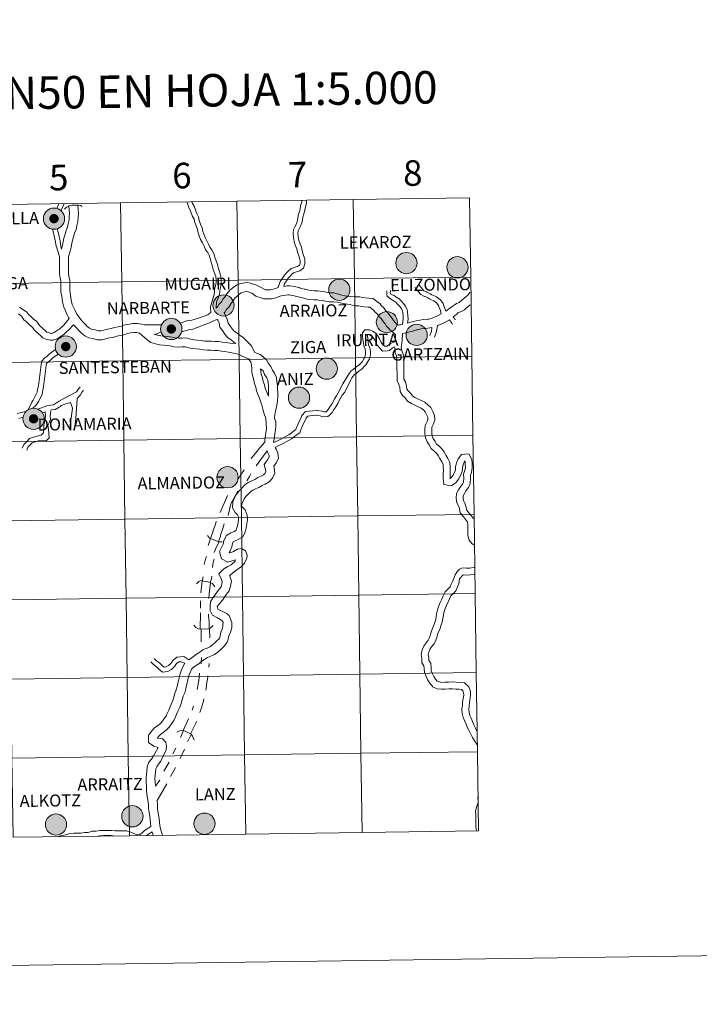
# Model space of a CAD drawing. Extents: x 592481 to 596977, y 768200 to 771231.
# Drawn here: x 593508 to 593748, y 768200 to 768547 of the extents above; entities that cross this region are included whole.
import ezdxf
from ezdxf.enums import TextEntityAlignment as Align

# ---------------------------------------------------------------- set-up
doc = ezdxf.new("R2010")
doc.units = 0
doc.header["$MEASUREMENT"] = 0
doc.layers.add('Nivel 63', color=7, linetype='Continuous')
doc.styles.add('Style-font002', font='font002.shx')
doc.styles.add('Style-font010', font='font010.shx')

msp = doc.modelspace()

# ---------------------------------------------------------------- hatches: boundary and pattern name
at = {"layer": 'Nivel 63', "linetype": 'Continuous', "lineweight": 0}
h = msp.add_hatch(color=19, dxfattribs=at)
edge = h.paths.add_edge_path()
edge.add_arc((593520.245, 768476.519), 3.731, 179.36881, 539.36881)
h = msp.add_hatch(color=19, dxfattribs=at)
edge = h.paths.add_edge_path()
edge.add_arc((593520.245, 768476.519), 3.731, 179.36881, 539.36881)
h = msp.add_hatch(color=7, dxfattribs=at)
edge = h.paths.add_edge_path()
edge.add_arc((593520.245, 768476.519), 1.661, 167.28281, 527.28281)
h = msp.add_hatch(color=7, dxfattribs=at)
edge = h.paths.add_edge_path()
edge.add_arc((593520.245, 768476.519), 1.661, 167.28281, 527.28281)
h = msp.add_hatch(color=19, dxfattribs=at)
edge = h.paths.add_edge_path()
edge.add_arc((593644.39, 768460.85), 3.742, 179.36881, 539.36881)
h = msp.add_hatch(color=19, dxfattribs=at)
edge = h.paths.add_edge_path()
edge.add_arc((593662.362, 768459.383), 3.742, 179.36881, 539.36881)
h = msp.add_hatch(color=19, dxfattribs=at)
edge = h.paths.add_edge_path()
edge.add_arc((593620.751, 768451.462), 3.742, 179.36881, 539.36881)
h = msp.add_hatch(color=19, dxfattribs=at)
edge = h.paths.add_edge_path()
edge.add_arc((593579.961, 768445.948), 3.742, 179.36881, 539.36881)
h = msp.add_hatch(color=19, dxfattribs=at)
edge = h.paths.add_edge_path()
edge.add_arc((593561.563, 768437.668), 3.742, 179.36881, 539.36881)
h = msp.add_hatch(color=19, dxfattribs=at)
edge = h.paths.add_edge_path()
edge.add_arc((593561.563, 768437.668), 3.742, 179.36881, 539.36881)
h = msp.add_hatch(color=19, dxfattribs=at)
edge = h.paths.add_edge_path()
edge.add_arc((593637.49, 768440.056), 3.742, 179.36881, 539.36881)
h = msp.add_hatch(color=7, dxfattribs=at)
edge = h.paths.add_edge_path()
edge.add_arc((593561.563, 768437.668), 1.666, 167.28281, 527.28281)
h = msp.add_hatch(color=7, dxfattribs=at)
edge = h.paths.add_edge_path()
edge.add_arc((593561.563, 768437.668), 1.666, 167.28281, 527.28281)
h = msp.add_hatch(color=19, dxfattribs=at)
edge = h.paths.add_edge_path()
edge.add_arc((593647.981, 768435.579), 3.742, 179.36881, 539.36881)
h = msp.add_hatch(color=19, dxfattribs=at)
edge = h.paths.add_edge_path()
edge.add_arc((593524.397, 768431.468), 3.742, 179.36881, 539.36881)
h = msp.add_hatch(color=19, dxfattribs=at)
edge = h.paths.add_edge_path()
edge.add_arc((593524.397, 768431.468), 3.742, 179.36881, 539.36881)
h = msp.add_hatch(color=7, dxfattribs=at)
edge = h.paths.add_edge_path()
edge.add_arc((593524.397, 768431.468), 1.666, 167.28281, 527.28281)
h = msp.add_hatch(color=7, dxfattribs=at)
edge = h.paths.add_edge_path()
edge.add_arc((593524.397, 768431.468), 1.666, 167.28281, 527.28281)
h = msp.add_hatch(color=19, dxfattribs=at)
edge = h.paths.add_edge_path()
edge.add_arc((593616.34, 768423.689), 3.742, 179.36881, 539.36881)
h = msp.add_hatch(color=19, dxfattribs=at)
edge = h.paths.add_edge_path()
edge.add_arc((593606.561, 768413.463), 3.742, 179.36881, 539.36881)
h = msp.add_hatch(color=19, dxfattribs=at)
edge = h.paths.add_edge_path()
edge.add_arc((593513.065, 768406.014), 3.742, 179.36881, 539.36881)
h = msp.add_hatch(color=19, dxfattribs=at)
edge = h.paths.add_edge_path()
edge.add_arc((593513.065, 768406.014), 3.742, 179.36881, 539.36881)
h = msp.add_hatch(color=7, dxfattribs=at)
edge = h.paths.add_edge_path()
edge.add_arc((593513.065, 768406.014), 1.666, 167.28281, 527.28281)
h = msp.add_hatch(color=7, dxfattribs=at)
edge = h.paths.add_edge_path()
edge.add_arc((593513.065, 768406.014), 1.666, 167.28281, 527.28281)
h = msp.add_hatch(color=19, dxfattribs=at)
edge = h.paths.add_edge_path()
edge.add_arc((593581.392, 768385.437), 3.742, 179.36881, 539.36881)
h = msp.add_hatch(color=19, dxfattribs=at)
edge = h.paths.add_edge_path()
edge.add_arc((593547.863, 768266.05), 3.742, 179.36881, 539.36881)
h = msp.add_hatch(color=19, dxfattribs=at)
edge = h.paths.add_edge_path()
edge.add_arc((593520.944, 768263.144), 3.742, 179.36881, 539.36881)
h = msp.add_hatch(color=19, dxfattribs=at)
edge = h.paths.add_edge_path()
edge.add_arc((593573.263, 768263.42), 3.742, 179.36881, 539.36881)

# ---------------------------------------------------------------- linework, layer by layer
at = {"layer": 'Nivel 63', "color": 7, "linetype": 'Continuous', "lineweight": 0}
for p, q in [((593510.343, 768408.565), (593507.294, 768407.884)), ((593509.375, 768406.552), (593507.9, 768406.186)), ((593595.296, 768394.706), (593591.475, 768389.456)), ((593581.419, 768379.02), (593578.769, 768373.064)), ((593571.86, 768341.87), (593571.878, 768339.279)), ((593571.837, 768337.655), (593571.68, 768331.991)), ((593569.35, 768304.773), (593568.88, 768303.422)), ((593567.603, 768300.351), (593565.727, 768296.295)), ((593570.552, 768299.566), (593568.377, 768295.07)), ((593563.116, 768290.005), (593562.151, 768288.073)), ((593566.191, 768289.713), (593564.632, 768286.337)), ((593560.78, 768285.126), (593558.916, 768281.936)), ((593563.078, 768283.267), (593561.337, 768280.016))]:
    msp.add_line(p, q, dxfattribs=at)
at = {"layer": 'Nivel 63', "color": 7, "linetype": 'Continuous', "lineweight": 0, "flags": 128}
for points in [[(593607.488, 768482.993), (593607.496, 768482.232), (593607.496, 768482.268), (593607.128, 768481.113), (593606.935, 768479.861), (593606.661, 768478.703), (593606.263, 768477.454), (593605.979, 768475.828), (593605.631, 768474.732), (593605.065, 768473.66), (593604.591, 768472.683), (593604.489, 768471.23), (593604.615, 768469.915), (593604.851, 768468.498), (593605.251, 768467.347), (593605.253, 768467.214), (593605.803, 768465.937), (593606.015, 768464.763), (593606.454, 768463.394), (593606.881, 768462.069), (593606.945, 768461.887), (593606.958, 768460.855), (593606.704, 768460.126), (593606.024, 768459.639), (593605.164, 768459.369), (593603.767, 768459.001), (593602.693, 768458.02), (593602.259, 768457.573), (593601.408, 768456.594), (593600.685, 768455.53), (593599.917, 768454.403), (593599.211, 768452.243)], [(593609.182, 768483.016), (593609.19, 768482.254), (593609.194, 768482.014), (593608.784, 768480.724), (593608.6, 768479.535), (593608.296, 768478.25), (593607.915, 768477.05), (593607.629, 768475.422), (593607.198, 768474.073), (593606.576, 768472.895), (593606.259, 768472.239), (593606.189, 768471.253), (593606.297, 768470.135), (593606.499, 768468.919), (593606.943, 768467.644), (593606.944, 768467.575), (593607.438, 768466.429), (593607.664, 768465.174), (593608.069, 768463.913), (593608.489, 768462.609), (593608.635, 768462.183), (593608.656, 768460.578), (593608.127, 768459.062), (593606.794, 768458.104), (593605.633, 768457.74), (593604.604, 768457.467), (593603.872, 768456.802), (593603.507, 768456.427), (593602.755, 768455.558), (593602.086, 768454.575), (593601.457, 768453.652), (593601.185, 768452.643)], [(593521.192, 768480.115), (593521.872, 768481.524), (593521.766, 768481.801)], [(593522.709, 768479.305), (593523.695, 768481.504), (593523.572, 768481.826)], [(593525.431, 768481.036), (593525.599, 768479.482), (593525.733, 768478.297), (593525.635, 768477.187), (593525.536, 768476.052), (593525.193, 768474.731), (593524.973, 768473.552), (593524.512, 768472.349), (593524.128, 768471.014), (593523.745, 768469.672), (593523.496, 768468.332), (593523.272, 768467.137), (593522.864, 768465.713)], [(593523.91, 768479.811), (593524.649, 768480.602), (593525.509, 768481.078), (593526.513, 768481.226), (593527.684, 768481.278), (593528.842, 768481.255), (593529.759, 768481.115), (593530.105, 768480.829)], [(593528.614, 768481.26), (593528.744, 768479.679), (593528.895, 768478.336), (593528.773, 768476.914), (593528.65, 768475.517), (593528.271, 768474.047), (593528.015, 768472.69), (593527.5, 768471.35), (593527.155, 768470.148), (593526.813, 768468.949), (593526.59, 768467.754), (593526.341, 768466.413), (593525.953, 768465.065), (593525.391, 768463.178), (593525.302, 768462.148), (593525.316, 768460.963), (593525.332, 768459.699), (593525.349, 768458.436), (593525.364, 768457.247), (593525.489, 768456.139), (593525.774, 768454.8), (593525.792, 768453.38), (593525.807, 768452.115), (593525.821, 768451.006), (593526.075, 768449.823), (593526.219, 768448.56), (593526.471, 768447.372), (593526.702, 768446.282), (593527.15, 768445.308), (593527.67, 768444.176), (593528.161, 768443.108), (593528.296, 768442.871)], [(593575.548, 768443.507), (593575.371, 768445.465), (593576.484, 768449.114), (593576.747, 768450.363), (593576.84, 768451.436), (593577.145, 768452.889), (593577.406, 768453.999), (593577.394, 768455.046), (593577.238, 768456.289), (593576.956, 768457.13), (593576.32, 768458.578), (593575.997, 768459.966), (593575.561, 768461.231), (593575.228, 768462.494), (593574.936, 768463.598), (593574.41, 768464.619), (593573.623, 768465.542), (593573.123, 768466.828), (593572.527, 768467.977), (593571.894, 768469.206), (593571.402, 768470.471), (593571.075, 768471.562), (593570.765, 768472.737), (593570.315, 768474.034), (593569.873, 768475.169), (593569.581, 768476.295), (593568.957, 768477.459), (593568.746, 768477.948), (593568.281, 768479.175), (593567.755, 768480.448), (593567.392, 768481.441), (593567.048, 768482.431)], [(593577.334, 768444.947), (593577.522, 768447.235), (593578.061, 768448.491), (593578.556, 768449.862), (593578.797, 768451.795), (593578.97, 768452.721), (593579.103, 768453.812), (593579.086, 768455.162), (593578.908, 768456.61), (593578.555, 768457.948), (593578.111, 768459.252), (593577.803, 768460.413), (593577.416, 768461.646), (593576.868, 768462.927), (593576.53, 768464.211), (593575.829, 768465.57), (593575.097, 768466.425), (593574.67, 768467.524), (593574.037, 768468.754), (593573.443, 768469.904), (593573.007, 768471.022), (593572.707, 768472.02), (593572.388, 768473.233), (593571.907, 768474.62), (593571.419, 768475.868), (593571.122, 768477.127), (593570.553, 768478.376), (593570.246, 768479.149), (593570.057, 768479.664), (593569.583, 768480.892), (593568.952, 768482.111), (593568.834, 768482.455)], [(593519.779, 768472.831), (593520.16, 768471.029), (593520.417, 768469.767), (593520.731, 768468.518), (593520.863, 768467.339), (593522.226, 768463.127)], [(593521.319, 768472.96), (593521.804, 768471.452), (593522.072, 768470.143), (593522.403, 768468.823), (593522.546, 768467.55), (593522.864, 768465.713)], [(593522.226, 768463.127), (593522.152, 768462.266), (593522.168, 768460.923), (593522.184, 768459.659), (593522.2, 768458.394), (593522.218, 768457.051), (593522.376, 768455.633), (593522.631, 768454.448), (593522.644, 768453.341), (593522.66, 768452.075), (593522.679, 768450.656), (593522.964, 768449.317), (593523.107, 768448.053), (593523.39, 768446.717), (593523.696, 768445.285), (593524.29, 768443.994), (593524.81, 768442.863), (593525.358, 768441.667), (593525.563, 768441.309)], [(593577.334, 768444.947), (593577.914, 768445.524), (593578.344, 768446.261), (593579.286, 768447.229), (593579.891, 768448.225), (593580.303, 768448.791), (593581.127, 768450.06), (593582.192, 768451.335), (593582.571, 768451.531), (593583.415, 768452.272), (593584.537, 768453.097), (593585.626, 768453.599), (593587.993, 768454.02), (593589.027, 768453.884), (593591.559, 768453.034), (593592.806, 768452.498), (593594.742, 768451.417), (593594.778, 768451.399), (593595.624, 768451.409), (593596.534, 768451.421), (593597.499, 768451.648), (593598.231, 768451.904), (593599.211, 768452.243)], [(593601.185, 768452.643), (593602.424, 768452.85), (593603.336, 768452.861), (593604.861, 768452.575), (593606.548, 768452.224), (593606.683, 768452.09), (593607.456, 768451.928), (593608.507, 768451.709), (593608.725, 768451.711), (593610.055, 768451.286), (593610.838, 768451.184), (593611.946, 768451.076), (593613.232, 768451.092), (593613.996, 768450.949), (593615.232, 768450.827), (593616.556, 768450.551), (593617.473, 768450.333), (593618.839, 768450.351), (593621.583, 768449.616), (593622.694, 768449.3), (593624.773, 768449.114)], [(593647.35, 768452.312), (593648.146, 768451.328), (593648.573, 768450.862), (593649.508, 768449.781), (593650.801, 768449.123), (593650.956, 768449.074), (593651.939, 768448.574), (593652.593, 768448.148), (593653.755, 768447.692), (593654.021, 768447.543), (593655.003, 768446.826), (593655.155, 768446.706), (593655.73, 768445.91), (593655.922, 768445.219), (593656.429, 768444.143), (593656.597, 768442.949)], [(593648.668, 768453.379), (593649.435, 768452.435), (593649.841, 768451.988), (593650.573, 768451.141), (593651.447, 768450.696), (593651.602, 768450.647), (593652.786, 768450.044), (593653.374, 768449.664), (593654.48, 768449.227), (593654.937, 768448.975), (593656.027, 768448.179), (593656.391, 768447.893), (593657.28, 768446.657), (593657.516, 768445.813), (593658.066, 768444.645), (593658.278, 768443.945)], [(593580.234, 768443.39), (593580.501, 768443.712), (593580.869, 768444.34), (593581.792, 768445.29), (593582.513, 768446.476), (593582.898, 768447.005), (593583.665, 768448.189), (593584.203, 768448.829), (593584.359, 768448.912), (593585.389, 768449.817), (593586.143, 768450.371), (593587.809, 768450.867), (593588.67, 768450.755), (593589.943, 768450.301), (593591.372, 768449.188), (593593.568, 768448.486), (593594.074, 768448.24), (593595.664, 768448.261), (593596.917, 768448.277), (593598.379, 768448.622), (593599.263, 768448.929), (593600.318, 768449.296), (593602.622, 768449.703), (593603.064, 768449.709), (593604.249, 768449.487), (593605.006, 768449.328), (593605.142, 768449.195), (593606.811, 768448.847), (593608.201, 768448.556), (593608.255, 768448.557), (593609.368, 768448.201), (593610.482, 768448.056), (593611.812, 768447.926), (593612.962, 768447.94), (593613.553, 768447.829), (593614.755, 768447.711), (593615.87, 768447.478), (593617.127, 768447.181), (593618.735, 768447.202), (593620.054, 768447.098), (593621.031, 768446.894), (593624.172, 768446.298)], [(593642.969, 768439.256), (593642.315, 768439.137), (593641.972, 768439.065), (593641.603, 768438.977), (593640.752, 768439.622), (593640.589, 768439.861), (593639.788, 768440.641), (593639.504, 768441.193), (593638.665, 768442.242), (593637.843, 768443.388), (593637.188, 768444.025), (593636.422, 768445.091), (593635.533, 768445.959), (593635.144, 768446.465), (593634, 768447.332), (593632.66, 768448.347), (593631.12, 768448.481), (593629.879, 768448.569), (593628.77, 768448.739), (593627.999, 768448.987), (593626.453, 768448.966), (593624.773, 768449.114)], [(593642.969, 768439.256), (593643.257, 768441.326), (593643.245, 768442.182), (593643.131, 768443.445), (593643.047, 768443.913), (593642.61, 768444.843), (593641.96, 768445.657), (593641.164, 768446.533), (593640.716, 768446.969), (593639.739, 768447.636), (593638.824, 768448.271), (593638.296, 768448.647), (593637.658, 768449.269), (593637.442, 768449.85), (593637.5, 768451.087)], [(593644.768, 768439.68), (593644.953, 768441.277), (593644.94, 768442.269), (593644.814, 768443.67), (593644.678, 768444.431), (593644.059, 768445.747), (593643.249, 768446.758), (593642.384, 768447.712), (593641.792, 768448.287), (593640.699, 768449.031), (593640.012, 768449.416), (593639.332, 768449.663), (593638.933, 768449.892), (593638.717, 768450.472), (593638.845, 768451.339)], [(593666.816, 768450.625), (593666.054, 768449.62), (593664.771, 768448.525), (593662.987, 768447.021), (593662.069, 768446.589), (593659.974, 768445.235), (593659.167, 768444.592), (593658.278, 768443.945)], [(593525.563, 768441.309), (593523.701, 768438.998), (593523.011, 768438.466), (593522.175, 768437.606), (593521.755, 768437.32), (593520.718, 768436.609), (593520.356, 768436.36), (593519.483, 768436.099), (593519.279, 768436.097), (593518.156, 768436.362), (593517.751, 768436.559), (593516.921, 768437.366), (593516.31, 768437.763), (593516.309, 768437.792), (593515.154, 768438.917), (593514.247, 768440.244), (593513.032, 768441.158), (593512.002, 768442.164), (593511.396, 768442.606), (593510.737, 768443.571), (593508.046, 768445.348)], [(593640.576, 768435.765), (593640.106, 768436.04), (593639.544, 768436.586), (593638.442, 768437.423), (593638.165, 768437.824), (593637.224, 768438.743), (593636.848, 768439.474), (593636.154, 768440.34), (593635.448, 768441.326), (593634.793, 768441.963), (593634.028, 768443.03), (593633.174, 768443.863), (593632.908, 768444.208), (593632.097, 768444.823), (593631.482, 768445.289), (593630.872, 768445.343), (593629.526, 768445.437), (593628.049, 768445.665), (593627.526, 768445.831), (593626.493, 768445.818), (593624.172, 768446.298)], [(593666.885, 768446.183), (593665.431, 768445.023), (593665.435, 768445.023), (593664.842, 768444.414), (593663.409, 768443.739), (593662.491, 768443.308), (593662.091, 768442.898), (593660.896, 768441.898)], [(593527.108, 768439.099), (593525.317, 768437.184), (593524.626, 768436.652), (593523.743, 768435.745), (593523.124, 768435.322), (593522.086, 768434.611), (593521.413, 768434.15), (593519.853, 768433.682), (593519.013, 768433.67), (593517.337, 768434.066), (593516.341, 768434.551), (593515.402, 768435.464), (593513.902, 768436.757), (593513.291, 768437.351), (593512.779, 768438.102), (593511.17, 768439.592), (593510.434, 768440.309), (593509.634, 768440.895), (593508.872, 768442.004), (593507.723, 768442.941)], [(593528.296, 768442.871), (593530.224, 768440.459), (593531.187, 768439.333), (593531.95, 768438.587), (593532.795, 768437.97), (593533.629, 768437.52), (593534.728, 768437.315), (593535.846, 768436.994), (593536.722, 768437.007), (593537.757, 768437.227), (593539.092, 768437.646), (593540.354, 768437.788), (593541.539, 768438.161), (593542.875, 768438.445), (593544.062, 768438.7), (593545.32, 768439.094), (593546.728, 768439.394), (593548.148, 768439.555), (593549.644, 768439.575), (593551.066, 768439.308), (593552.179, 768439.101), (593553.287, 768439.114), (593558.113, 768439.087)], [(593564.706, 768439.674), (593567.423, 768440.602), (593568.803, 768440.773), (593571.106, 768441.459), (593574.439, 768442.692), (593575.223, 768443.294), (593575.548, 768443.507)], [(593580.234, 768443.39), (593580.796, 768442.072), (593581.388, 768440.782), (593581.619, 768439.697), (593582.222, 768438.914), (593582.963, 768437.711), (593583.658, 768436.937), (593584.593, 768436.254), (593585.535, 768435.451), (593586.728, 768434.809), (593587.821, 768433.743), (593588.715, 768432.743), (593589.655, 768431.827), (593590.954, 768429.327)], [(593656.597, 768442.949), (593655.077, 768442.111), (593654.279, 768441.799), (593653.171, 768441.38), (593652.256, 768441.119), (593651.756, 768441.112), (593650.402, 768440.981), (593647.854, 768440.525), (593645.997, 768440.003), (593644.754, 768439.676)], [(593660.896, 768441.898), (593661.522, 768441.029), (593661.625, 768440.968)], [(593527.108, 768439.099), (593527.925, 768438.305), (593528.885, 768437.179), (593529.913, 768436.178), (593531.112, 768435.3), (593532.569, 768434.516), (593534.004, 768434.248), (593535.422, 768433.841), (593537.074, 768433.862), (593538.562, 768434.18), (593539.747, 768434.551), (593541.009, 768434.694), (593542.341, 768435.113), (593543.53, 768435.366), (593544.864, 768435.65), (593546.123, 768436.046), (593547.235, 768436.284), (593548.344, 768436.409), (593549.374, 768436.422), (593550.487, 768436.215)], [(593565.163, 768436.696), (593568.14, 768437.518), (593569.191, 768437.648), (593573.69, 768439.313), (593574.201, 768439.49), (593577.039, 768440.72), (593577.763, 768441.011)], [(593577.763, 768441.011), (593577.934, 768440.757), (593578.382, 768439.784), (593578.688, 768438.344), (593579.629, 768437.122), (593580.433, 768435.817), (593581.536, 768434.589), (593582.642, 768433.781), (593583.747, 768432.839), (593584.301, 768432.539)], [(593653.126, 768438.093), (593653.354, 768438.16), (593651.928, 768437.965), (593650.704, 768437.849), (593649.559, 768437.738), (593648.318, 768437.381), (593647.954, 768437.377), (593646.959, 768437), (593645.61, 768436.645), (593644.245, 768436.254), (593644.057, 768436.253), (593642.984, 768436.059)], [(593653.355, 768438.169), (593653.168, 768436.819), (593652.774, 768435.704), (593652.649, 768435.317)], [(593655.281, 768438.814), (593654.826, 768436.422), (593654.379, 768435.162), (593654.264, 768434.801)], [(593659.52, 768440.91), (593657.676, 768439.854), (593656.321, 768439.216), (593655.408, 768438.861), (593655.281, 768438.814)], [(593659.52, 768440.91), (593660.356, 768439.745), (593660.646, 768439.203)], [(593550.232, 768436.26), (593553.078, 768433.815), (593554.416, 768432.838), (593556.025, 768432.378), (593557.442, 768432.113), (593558.784, 768431.995), (593559.972, 768431.892), (593561.165, 768431.67), (593562.515, 768431.418), (593564.06, 768431.297), (593565.396, 768431.314), (593566.45, 768431.326), (593567.693, 768431.005), (593569.089, 768430.744), (593570.432, 768430.628), (593571.62, 768430.523), (593572.887, 768430.286), (593574.309, 768430.162), (593575.573, 768430.178), (593576.839, 768430.068), (593578.025, 768430.083), (593579.214, 768429.861), (593580.479, 768429.75), (593581.669, 768429.528), (593584.067, 768429.069), (593585.166, 768428.753), (593586.583, 768428.131), (593588.788, 768427.153)], [(593555.5, 768435.577), (593557.963, 768436.695), (593555.82, 768435.71), (593556.75, 768435.446), (593557.869, 768435.236), (593559.059, 768435.133), (593560.4, 768435.017), (593561.742, 768434.765), (593562.925, 768434.543), (593564.165, 768434.447), (593565.356, 768434.462), (593566.832, 768434.481), (593568.378, 768434.079), (593569.515, 768433.867), (593570.705, 768433.763), (593572.048, 768433.646), (593573.316, 768433.41), (593574.425, 768433.312), (593575.691, 768433.328), (593576.957, 768433.218), (593578.297, 768433.235), (593579.642, 768432.984), (593580.906, 768432.874), (593582.254, 768432.621), (593584.301, 768432.539)], [(593597.607, 768397.673), (593598.989, 768398.234), (593600.117, 768398.816), (593601.173, 768399.41), (593602.255, 768400.018), (593602.968, 768400.386), (593603.883, 768401.14), (593604.6, 768401.665), (593605.435, 768402.211), (593605.74, 768403.162), (593605.846, 768403.386), (593606.337, 768404.608), (593607.008, 768405.694), (593607.443, 768406.78), (593607.583, 768407.213), (593608.786, 768408.586), (593610.196, 768408.733), (593611.477, 768408.847), (593612.78, 768408.965), (593613.072, 768408.968), (593614.543, 768408.762), (593615.239, 768408.422), (593616.054, 768408.496), (593616.094, 768408.524), (593616.832, 768409.281), (593617.382, 768410.227), (593618.143, 768411.202), (593618.673, 768412.208), (593619.068, 768413.022), (593619.747, 768414.121), (593620.316, 768415.195), (593620.89, 768416.181), (593621.455, 768417.251), (593622.042, 768418.36), (593624.26, 768421.948), (593624.973, 768422.908), (593625.635, 768423.36), (593626.596, 768424.151), (593627.527, 768424.82), (593628.345, 768425.659), (593628.763, 768426.088), (593629.383, 768427.091), (593629.79, 768427.764), (593630.015, 768428.712), (593630.005, 768429.522), (593629.822, 768430.616), (593629.406, 768431.523), (593629.283, 768432.888), (593629.075, 768433.864), (593628.954, 768435.22), (593628.939, 768436.333), (593629.756, 768437.383), (593631.324, 768437.403), (593632.433, 768436.926), (593633.649, 768436.173), (593633.903, 768435.925), (593634.557, 768434.765), (593634.88, 768434.241), (593635.374, 768433.092), (593635.507, 768432.899), (593636.25, 768431.995), (593636.416, 768431.835), (593636.659, 768431.596), (593637.475, 768431.606), (593637.585, 768431.635), (593638.376, 768432.282), (593640.413, 768433.239)], [(593598.195, 768395.941), (593599.717, 768396.7), (593600.922, 768397.323), (593602.004, 768397.932), (593603.06, 768398.526), (593603.904, 768398.963), (593604.924, 768399.8), (593605.566, 768400.271), (593606.868, 768401.122), (593607.316, 768402.532), (593607.4, 768402.702), (593607.856, 768403.841), (593608.527, 768404.928), (593609.04, 768406.205), (593609.091, 768406.361), (593609.623, 768406.968), (593610.362, 768407.045), (593611.627, 768407.158), (593612.865, 768407.27), (593612.963, 768407.272), (593614.043, 768407.119), (593614.921, 768406.693), (593616.647, 768406.848), (593617.19, 768407.22), (593618.192, 768408.247), (593618.79, 768409.276), (593619.572, 768410.278), (593620.188, 768411.441), (593620.555, 768412.205), (593621.22, 768413.276), (593621.799, 768414.371), (593622.647, 768415.421), (593624.764, 768419.799), (593625.169, 768420.452), (593625.209, 768420.451), (593626.15, 768421.658), (593626.654, 768422.002), (593627.629, 768422.806), (593628.637, 768423.53), (593629.56, 768424.477), (593630.106, 768425.039), (593630.83, 768426.206), (593631.379, 768427.113), (593631.713, 768428.524), (593631.697, 768429.672), (593631.455, 768431.118), (593631.068, 768431.964), (593630.963, 768433.14), (593630.754, 768434.119), (593630.647, 768435.306), (593630.641, 768435.759), (593630.986, 768435.703), (593631.648, 768435.418), (593632.6, 768434.828), (593633.095, 768433.905), (593633.371, 768433.457), (593633.884, 768432.27), (593634.151, 768431.88), (593634.999, 768430.846), (593635.231, 768430.62), (593635.977, 768429.891), (593637.705, 768429.913), (593638.376, 768430.09), (593639.523, 768431.033), (593640.158, 768431.426)], [(593640.576, 768435.765), (593640.449, 768433.493), (593640.413, 768433.239)], [(593642.984, 768436.059), (593642.874, 768433.339), (593642.684, 768432), (593642.542, 768430.982), (593642.765, 768430.066), (593643.294, 768428.839), (593643.427, 768427.355), (593643.443, 768426.064), (593643.461, 768424.723), (593643.477, 768423.478), (593643.494, 768422.233), (593643.509, 768420.989), (593643.523, 768420.03), (593644.045, 768419.013), (593644.403, 768417.544), (593644.496, 768416.511), (593644.941, 768415.83), (593645.785, 768415.007), (593646.484, 768414.07), (593647.299, 768413.569), (593648.396, 768413.035), (593649.554, 768412.475), (593650.825, 768411.858), (593651.945, 768410.985), (593653.008, 768409.95), (593653.707, 768408.596), (593654.292, 768407.237), (593654.446, 768405.51), (593653.858, 768404.046), (593653.385, 768403.065), (593653.323, 768402.102), (593653.336, 768400.997), (593653.511, 768399.947), (593653.825, 768399.041), (593654.463, 768398.069), (593654.958, 768397.107), (593655.769, 768396.475), (593656.737, 768395.531), (593657.638, 768394.432), (593658.269, 768393.21), (593658.953, 768392.07), (593659.668, 768390.683), (593659.805, 768389.158), (593659.822, 768387.819), (593659.743, 768386.573), (593659.759, 768385.322), (593659.792, 768384.916), (593659.67, 768384.944), (593660.098, 768385.224), (593660.681, 768386.049), (593661.266, 768387.084), (593661.628, 768387.984), (593661.702, 768389.126), (593662.014, 768390.564), (593662.579, 768391.972), (593663.762, 768393.488), (593666.341, 768393.72), (593667.41, 768391.643), (593667.547, 768390.118), (593667.567, 768388.698), (593667.256, 768387.162), (593666.934, 768386.153), (593666.987, 768385.07), (593666.831, 768383.227), (593666.222, 768381.829), (593665.487, 768380.741), (593664.851, 768379.751), (593664.392, 768378.953), (593664.343, 768378.129), (593664.447, 768377.274), (593665.01, 768376.315), (593665.44, 768374.93), (593665.591, 768373.955), (593666.413, 768372.948), (593667.241, 768371.965), (593667.993, 768370.865)], [(593640.158, 768431.426), (593640.288, 768430.862), (593640.46, 768429.294), (593640.916, 768428.235), (593641.008, 768427.231), (593641.023, 768426.033), (593641.04, 768424.693), (593641.057, 768423.448), (593641.072, 768422.203), (593641.088, 768420.957), (593641.107, 768419.426), (593641.761, 768418.159), (593642.007, 768417.146), (593642.139, 768415.692), (593643.061, 768414.282), (593643.959, 768413.404), (593644.819, 768412.254), (593646.13, 768411.442), (593647.343, 768410.855), (593648.496, 768410.296), (593649.538, 768409.791), (593650.35, 768409.158), (593651.034, 768408.491), (593651.515, 768407.561), (593651.914, 768406.634), (593651.982, 768405.874), (593651.642, 768405.027), (593650.996, 768403.694), (593650.9, 768402.167), (593650.917, 768400.781), (593651.157, 768399.346), (593651.636, 768397.964), (593652.368, 768396.847), (593653.05, 768395.525), (593654.175, 768394.648), (593654.949, 768393.891), (593655.604, 768393.094), (593656.151, 768392.031), (593656.835, 768390.89), (593657.298, 768389.994), (593657.385, 768389.033), (593657.399, 768387.88), (593657.32, 768386.635), (593657.338, 768385.205), (593657.53, 768382.931), (593660.148, 768382.361), (593661.809, 768383.448), (593662.729, 768384.749), (593663.455, 768386.031), (593664.02, 768387.439), (593664.107, 768388.791), (593664.336, 768389.851), (593664.7, 768390.752), (593665.026, 768391.171), (593664.934, 768391.162), (593665.041, 768390.956), (593665.128, 768389.994), (593665.141, 768388.923), (593664.909, 768387.77), (593664.495, 768386.472), (593664.56, 768385.113), (593664.45, 768383.827), (593664.091, 768382.999), (593663.462, 768382.073), (593662.779, 768381.008), (593662.008, 768379.664), (593661.914, 768378.055), (593662.102, 768376.483), (593662.78, 768375.33), (593663.075, 768374.381), (593663.299, 768372.932), (593664.549, 768371.404), (593665.309, 768370.498), (593665.852, 768369.705), (593666.048, 768368.844), (593666.061, 768367.792), (593665.994, 768366.316), (593666.013, 768364.897), (593666.494, 768363.283), (593667.564, 768362.007), (593668.143, 768361.634)], [(593520.831, 768430.376), (593518.654, 768428.883), (593517.77, 768427.977), (593517.079, 768427.443), (593515.979, 768426.314), (593515.765, 768425.165)], [(593521.773, 768428.819), (593519.829, 768427.486), (593518.983, 768426.618), (593518.29, 768426.082), (593517.663, 768425.441), (593517.55, 768424.833)], [(593590.954, 768429.327), (593592.862, 768428.679), (593593.971, 768427.868), (593595.104, 768426.76), (593595.808, 768425.533), (593596.641, 768424.45), (593597.181, 768423.152), (593597.936, 768422.048), (593598.619, 768420.565), (593598.788, 768419.051), (593598.939, 768417.709), (593598.956, 768416.446), (593599.098, 768415.183), (593599.116, 768413.76), (593598.993, 768412.34), (593598.71, 768410.824), (593598.079, 768407.58)], [(593515.765, 768425.165), (593514.81, 768417.636), (593514.457, 768416.343), (593514.458, 768416.28), (593514.346, 768415.417), (593512.929, 768412.62), (593512.442, 768411.866), (593511.132, 768409.203)], [(593517.55, 768424.833), (593516.595, 768417.28), (593516.277, 768416.111), (593516.276, 768416.173), (593516.07, 768414.582), (593514.753, 768412.092), (593513.869, 768410.727), (593512.757, 768409.731)], [(593588.772, 768427.178), (593589.537, 768425.985), (593589.772, 768424.87), (593589.9, 768423.762), (593589.916, 768422.42), (593590.233, 768420.934), (593590.627, 768419.673), (593590.898, 768418.413), (593591.294, 768417.152), (593591.576, 768415.822), (593592.166, 768414.402), (593592.655, 768413.335), (593593.015, 768412.189), (593593.406, 768410.822), (593593.809, 768409.417), (593594.209, 768408.138), (593594.831, 768406.156)], [(593592.962, 768423.637), (593593.28, 768421.735), (593593.676, 768420.474), (593593.945, 768419.213), (593594.341, 768417.954), (593594.595, 768416.761), (593595.051, 768415.664), (593595.75, 768413.984)], [(593592.962, 768423.637), (593593.893, 768422.86), (593594.398, 768421.643), (593595.188, 768420.491), (593595.546, 768419.71), (593595.659, 768418.698), (593595.793, 768417.513), (593595.809, 768416.247), (593595.75, 768413.984)], [(593523.942, 768413.32), (593528.194, 768415.529), (593528.881, 768416.589), (593529.457, 768417.181)], [(593528.448, 768413.212), (593529.527, 768414.466), (593530.212, 768415.526), (593530.674, 768415.998)], [(593514.519, 768409.447), (593517.678, 768410.603), (593518.993, 768410.81), (593520.055, 768410.974), (593521.106, 768411.594), (593522.125, 768412.291), (593523.942, 768413.32)], [(593519.078, 768409.002), (593519.254, 768409.134), (593520.637, 768409.349), (593522.016, 768410.163), (593522.485, 768410.372), (593522.817, 768410.71), (593524.024, 768411.165)], [(593525.734, 768402.296), (593525.891, 768403.523), (593526.07, 768404.887), (593526.241, 768406.217), (593526.81, 768409.776), (593526.107, 768411.725), (593524.024, 768411.165)], [(593527.413, 768402.078), (593527.574, 768403.305), (593527.715, 768404.395), (593527.956, 768406.183), (593528.448, 768413.212)], [(593509.075, 768395.644), (593509.648, 768397.026), (593510.626, 768398.03), (593511.641, 768399.074), (593513.071, 768399.502), (593514.348, 768399.886), (593515.708, 768400.222), (593516.584, 768401.069), (593516.646, 768402.804), (593516.709, 768404.049), (593516.923, 768404.606), (593517.182, 768405.99), (593517.264, 768406.971), (593517.149, 768408.478)], [(593510.642, 768394.996), (593511.089, 768396.076), (593511.838, 768396.848), (593512.55, 768397.576), (593513.56, 768397.878), (593514.725, 768398.228), (593514.925, 768398.259), (593517.445, 768398.253), (593518.538, 768399.373), (593518.288, 768402.387), (593518.097, 768403.625), (593518.527, 768404.626), (593518.975, 768405.767), (593518.958, 768406.992), (593519.078, 768409.002)], [(593516.134, 768408.135), (593517.149, 768408.478)], [(593598.079, 768407.58), (593598.044, 768407.394), (593597.94, 768406.205)], [(593594.831, 768406.156), (593595.116, 768402.51), (593594.879, 768401.244), (593594.769, 768399.976), (593594.53, 768398.702), (593594.461, 768397.827)], [(593597.94, 768406.205), (593598.343, 768405.003), (593598.362, 768403.504), (593598.238, 768402.083), (593598.001, 768400.817), (593597.891, 768399.55), (593597.656, 768398.289), (593597.607, 768397.673)], [(593594.461, 768397.827), (593592.71, 768395.814), (593589.644, 768392.053)], [(593595.296, 768394.706), (593595.595, 768394.056), (593596.01, 768393.153), (593596.069, 768392.63), (593595.494, 768391.559), (593594.336, 768389.975), (593594.729, 768388.126), (593594.816, 768387.354), (593594.605, 768386.861), (593594.088, 768386.331), (593593.213, 768385.829), (593592.08, 768385.308), (593590.951, 768384.662), (593589.884, 768384.172), (593588.592, 768383.577), (593587.359, 768382.627), (593586.409, 768381.651), (593585.456, 768380.674), (593584.583, 768379.474), (593583.879, 768378.173), (593583.261, 768376.732), (593583.085, 768374.722), (593584.087, 768372.974), (593584.91, 768372.171), (593585.192, 768371.492), (593585.202, 768370.609), (593585.106, 768369.497), (593584.897, 768368.379), (593584.582, 768367.275), (593584.338, 768366.707), (593583.725, 768366.356), (593582.594, 768365.835), (593581.015, 768364.931), (593580.065, 768363.173), (593579.816, 768361.833), (593579.422, 768360.915), (593578.523, 768359.245), (593579.308, 768356.742), (593581.451, 768355.587), (593584.153, 768356.404), (593584.061, 768355.889), (593582.619, 768354.557), (593581.508, 768354.008), (593580.014, 768353.178), (593578.316, 768351.439), (593579.246, 768349.416), (593579.495, 768348.626), (593579.344, 768347.816), (593579.077, 768346.887), (593578.496, 768346.092), (593577.75, 768345.071), (593577.006, 768344.049), (593576.235, 768342.993), (593575.34, 768341.61)], [(593598.195, 768395.941), (593598.457, 768395.37), (593599.082, 768394.009), (593599.308, 768392.004), (593598.651, 768390.784), (593598.652, 768390.691), (593597.697, 768389.306), (593597.841, 768388.631), (593598.039, 768386.879), (593597.268, 768385.082), (593596.035, 768383.819), (593594.654, 768383.027), (593593.523, 768382.506), (593592.394, 768381.86), (593591.2, 768381.31), (593590.23, 768380.864), (593589.458, 768380.27), (593588.661, 768379.453), (593587.867, 768378.637), (593587.25, 768377.792), (593586.718, 768376.803), (593586.354, 768375.955), (593586.309, 768375.431), (593586.6, 768374.92), (593587.57, 768373.973), (593588.333, 768372.137), (593588.352, 768370.491), (593588.23, 768369.07), (593587.965, 768367.654), (593587.553, 768366.218), (593586.815, 768364.497), (593585.168, 768363.555), (593584.037, 768363.033), (593583.359, 768362.645), (593583.072, 768362.112), (593582.849, 768360.914), (593582.262, 768359.544), (593581.924, 768358.919), (593581.928, 768358.905), (593582.078, 768358.826), (593582.599, 768358.883), (593583.436, 768359.269), (593584.858, 768360.084), (593586.288, 768360.292), (593587.706, 768359.532), (593588.307, 768358.032), (593588.146, 768356.954), (593587.408, 768355.232), (593586.252, 768354.046), (593585.162, 768353.207), (593584.161, 768352.435), (593583.171, 768351.671), (593582.131, 768350.843), (593582.079, 768350.79), (593582.191, 768350.548), (593582.733, 768348.821), (593582.411, 768347.092), (593581.951, 768345.484), (593581.04, 768344.236), (593580.294, 768343.214), (593579.549, 768342.192), (593578.83, 768341.207), (593577.777, 768339.961), (593577.983, 768338.991)], [(593587.19, 768388.065), (593585.949, 768386.227), (593585.483, 768385.337), (593584.986, 768384.721)], [(593589.613, 768386.668), (593589.15, 768385.748), (593588.182, 768384.18)], [(593584.959, 768380.597), (593582.588, 768376.046), (593581.565, 768371.941)], [(593577.4, 768369.995), (593577.21, 768369.228), (593575.352, 768363.899)], [(593580.164, 768369.025), (593579.693, 768367.336), (593579.504, 768366.723), (593579.037, 768365.494), (593578.909, 768364.725), (593578.19, 768362.768)], [(593574.371, 768364.878), (593575.039, 768364.012), (593575.039, 768364.011), (593576.136, 768363.615), (593577.018, 768363.189), (593578.132, 768362.786), (593578.425, 768362.693), (593579.397, 768362.706), (593579.491, 768362.729)], [(593574.582, 768361.364), (593575.427, 768363.872), (593574.582, 768361.364)], [(593578.389, 768362.706), (593577.658, 768361.194), (593577.161, 768360.119), (593576.686, 768358.893)], [(593573.947, 768357.522), (593573.604, 768356.6), (593573.094, 768354.7)], [(593576.68, 768356.736), (593576.554, 768356.277), (593576.365, 768355.384), (593576.24, 768354.739), (593576.079, 768353.663)], [(593664.156, 768353.502), (593663.135, 768353.064), (593662.349, 768352.34), (593661.611, 768351.097), (593660.687, 768348.925), (593660.183, 768347.791), (593659.764, 768346.853), (593659.058, 768346.129), (593658.064, 768345.111), (593657.379, 768343.693), (593656.873, 768342.559), (593656.282, 768341.335), (593655.745, 768340.135), (593655.281, 768338.779), (593655.013, 768337.354), (593654.858, 768336.146), (593654.637, 768335.046), (593654.243, 768333.901), (593653.845, 768332.732), (593653.333, 768331.586), (593652.894, 768330.213), (593652.497, 768328.972), (593652.096, 768328.067), (593651.304, 768327.174), (593650.521, 768325.968), (593649.918, 768324.615), (593649.611, 768322.967), (593649.819, 768321.634), (593649.838, 768320.139), (593650.573, 768319.069), (593650.647, 768318.176), (593650.764, 768316.71), (593651.289, 768315.292), (593651.889, 768314.036), (593652.683, 768312.877), (593653.694, 768311.674), (593655.242, 768310.981), (593656.723, 768310.788), (593658.064, 768310.805), (593659.279, 768310.908), (593660.579, 768310.924), (593661.752, 768310.856), (593662.929, 768310.788), (593663.821, 768310.679), (593664.278, 768310.276), (593664.547, 768309.546), (593664.559, 768308.668), (593664.331, 768307.536), (593664.163, 768306.235), (593664.091, 768305.019), (593663.922, 768303.716), (593664.041, 768302.296), (593664.364, 768300.783), (593664.96, 768299.532), (593665.471, 768298.46), (593665.922, 768297.25), (593666.478, 768296.08), (593667.03, 768294.925), (593667.687, 768293.741), (593668.413, 768292.593), (593669.135, 768291.454), (593669.282, 768291.238)], [(593664.363, 768351.066), (593663.137, 768349.646), (593662.899, 768347.94), (593662.394, 768346.806), (593661.799, 768345.473), (593660.793, 768344.439), (593660.073, 768343.701), (593659.576, 768342.673), (593659.069, 768341.538), (593658.478, 768340.315), (593658.001, 768339.246), (593657.628, 768338.161), (593657.407, 768336.976), (593657.25, 768335.75), (593656.98, 768334.414), (593656.536, 768333.115), (593656.1, 768331.845), (593655.599, 768330.721), (593655.201, 768329.478), (593654.764, 768328.106), (593654.155, 768326.74), (593653.237, 768325.704), (593652.657, 768324.809), (593652.248, 768323.891), (593652.067, 768322.93), (593652.239, 768321.836), (593652.25, 768320.902), (593652.931, 768319.909), (593653.061, 768318.373), (593653.151, 768317.238), (593653.523, 768316.238), (593653.992, 768315.249), (593654.613, 768314.344), (593655.189, 768313.658), (593655.907, 768313.337), (593656.861, 768313.213), (593657.947, 768313.226), (593659.161, 768313.329), (593660.635, 768313.348), (593661.895, 768313.274), (593663.146, 768313.2), (593664.863, 768312.994), (593666.337, 768311.685), (593666.965, 768309.997), (593666.984, 768308.443), (593666.722, 768307.141), (593666.576, 768306.008), (593666.503, 768304.791), (593666.357, 768303.66), (593666.443, 768302.652), (593666.672, 768301.568), (593667.146, 768300.576), (593667.704, 768299.404), (593668.153, 768298.195), (593668.666, 768297.123), (593669.183, 768296.034), (593669.205, 768295.999)], [(593668.271, 768353.737), (593667.889, 768353.706), (593666.721, 768353.44), (593665.587, 768353.425), (593664.156, 768353.502)], [(593668.31, 768351.311), (593668.26, 768351.307), (593667.008, 768351.022), (593665.538, 768351.002), (593664.363, 768351.066)], [(593570.418, 768347.937), (593571.239, 768348.694), (593571.988, 768349.062), (593572.943, 768348.885), (593574.125, 768348.711), (593575.194, 768348.415), (593576.099, 768348.033), (593576.864, 768346.853)], [(593572.48, 768348.972), (593572, 768344.761)], [(593572.556, 768348.958), (593572.706, 768349.967), (593572.799, 768350.327)], [(593575.336, 768348.354), (593574.951, 768344.436), (593574.785, 768342.737)], [(593575.878, 768350.587), (593575.748, 768349.664), (593575.294, 768348.372)], [(593575.34, 768341.61), (593575.246, 768340.318), (593575.268, 768338.47), (593576.113, 768336.926), (593577.816, 768335.88), (593579.295, 768335.119), (593579.79, 768334.347), (593579.732, 768333.573), (593579.742, 768332.873), (593579.469, 768331.921), (593579.045, 768330.933), (593578.834, 768329.425), (593578.6, 768328.693), (593577.534, 768327.702), (593576.942, 768327.095), (593576.028, 768326.391), (593575.167, 768325.727), (593574.225, 768325.293), (593572.845, 768324.721), (593571.632, 768323.89), (593570.416, 768323.192), (593569.414, 768322.294), (593567.704, 768321.156)], [(593577.983, 768338.991), (593580.868, 768337.521), (593581.899, 768336.708), (593582.873, 768334.28), (593582.896, 768332.45), (593582.442, 768330.863), (593581.882, 768329.563), (593581.477, 768327.903), (593581.192, 768327.413), (593580.197, 768325.923), (593579.041, 768324.736), (593577.951, 768323.896), (593576.807, 768323.017), (593575.487, 768322.408), (593574.354, 768321.938), (593573.309, 768321.222), (593572.27, 768320.626), (593571.27, 768319.729), (593570.087, 768319.052), (593569.26, 768318.414), (593568.669, 768317.806), (593568.293, 768316.932), (593567.841, 768315.879), (593567.527, 768314.776), (593567.288, 768313.508), (593566.926, 768312.238), (593566.689, 768310.971), (593566.287, 768309.563), (593565.796, 768308.292), (593565.453, 768307.09), (593565.064, 768305.724), (593564.531, 768304.487), (593564.041, 768303.343), (593563.551, 768302.199), (593563.057, 768301.054), (593562.497, 768299.745), (593561.647, 768298.581), (593560.836, 768297.467), (593559.805, 768296.412), (593558.717, 768295.572), (593557.802, 768294.869), (593557.086, 768294.132), (593556.715, 768293.626), (593556.874, 768293.556), (593558.457, 768293.277), (593559.654, 768292.173), (593559.904, 768290.762), (593559.704, 768289.452), (593557.928, 768285.51), (593557.088, 768284.356), (593556.447, 768283.478), (593556.125, 768282.73), (593556.037, 768281.714), (593555.927, 768280.448), (593555.823, 768279.261), (593555.837, 768278.146), (593555.982, 768276.757), (593555.984, 768276.638)], [(593574.729, 768337.238), (593574.726, 768336.592), (593574.896, 768334.56), (593574.915, 768332.073)], [(593569.479, 768333.323), (593570.243, 768332.49), (593570.983, 768332.01), (593571.944, 768331.983), (593573.158, 768331.999), (593574.304, 768331.967), (593575.188, 768332.121), (593575.87, 768332.746), (593576.259, 768333.235)], [(593572.092, 768327.529), (593572.046, 768331.986), (593572.092, 768327.529)], [(593575.031, 768332.093), (593575.175, 768328.896)], [(593566.361, 768319.908), (593565.399, 768318.173), (593564.868, 768316.936), (593564.458, 768315.499), (593564.222, 768314.231), (593563.859, 768312.961), (593563.621, 768311.694), (593563.297, 768310.563), (593562.808, 768309.293), (593562.425, 768307.955), (593562.091, 768306.782), (593561.638, 768305.729), (593561.148, 768304.584), (593560.655, 768303.44), (593560.165, 768302.296), (593559.745, 768301.314), (593559.103, 768300.437), (593558.426, 768299.505), (593557.708, 768298.769), (593556.794, 768298.066), (593555.703, 768297.226), (593554.674, 768296.169), (593553.553, 768294.634), (593553.587, 768292.058), (593555.468, 768290.682), (593556.91, 768290.269), (593555.192, 768287.102), (593554.544, 768286.212), (593553.692, 768285.047), (593553.034, 768283.506), (593552.901, 768281.988), (593552.788, 768280.722), (593552.673, 768279.377), (593552.691, 768277.962), (593552.834, 768276.573), (593552.851, 768275.183), (593553.006, 768273.714), (593553.157, 768272.368), (593553.426, 768271.108), (593553.552, 768269.998), (593553.567, 768268.734), (593553.727, 768267.317), (593553.997, 768266.055), (593554.129, 768264.868), (593554.273, 768263.605), (593554.398, 768262.489)], [(593554.345, 768320.394), (593555.278, 768319.484), (593556.357, 768318.721), (593557.212, 768317.888), (593558.512, 768316.745), (593560.316, 768317.046), (593561.594, 768317.765), (593562.692, 768318.78), (593563.43, 768319.822), (593564.19, 768320.39), (593565.077, 768320.47), (593566.361, 768319.908)], [(593555.528, 768321.608), (593556.368, 768320.792), (593557.445, 768320.028), (593558.363, 768319.133), (593559.027, 768318.55), (593559.746, 768318.67), (593560.591, 768319.145), (593561.413, 768319.905), (593562.201, 768321.021), (593563.561, 768322.037), (593566.008, 768322.298), (593567.712, 768321.16)], [(593572.215, 768321.99), (593572.052, 768320.33), (593572.047, 768319.682)], [(593574.939, 768319.822), (593574.81, 768318.59)], [(593571.537, 768316.486), (593571.407, 768314.948), (593571.244, 768313.811), (593571.055, 768312.64), (593570.927, 768311.872), (593570.737, 768310.735)], [(593574.485, 768315.516), (593574.483, 768315.208), (593574.326, 768314.287), (593574.135, 768313.209), (593574.006, 768312.132), (593573.816, 768311.088), (593573.689, 768310.442)], [(593573.026, 768307.368), (593572.898, 768306.477), (593572.554, 768305.526), (593572.428, 768304.941), (593571.646, 768302.637)], [(593563.555, 768295.698), (593564.401, 768296.132), (593565.076, 768296.399), (593566.018, 768296.249), (593567.646, 768295.397), (593568.471, 768295.029), (593568.984, 768294.23), (593569.559, 768293.051), (593569.697, 768292.915)], [(593565.898, 768296.269), (593564.797, 768293.844)], [(593568.561, 768294.889), (593567.281, 768292.291)], [(593669.753, 768260.923), (593669.366, 768288.784), (593628.384, 768288.215), (593628.771, 768260.353)], [(593546.807, 768259.214), (593546.42, 768287.075), (593505.438, 768286.505), (593505.825, 768258.644)], [(593587.789, 768259.783), (593587.402, 768287.645), (593546.42, 768287.075), (593546.807, 768259.214)], [(593628.771, 768260.353), (593628.384, 768288.215), (593587.402, 768287.645), (593587.789, 768259.783)], [(593557.484, 768278.806), (593555.984, 768276.638)], [(593559.969, 768277.439), (593556.568, 768271.594)], [(593556.568, 768271.594), (593556.537, 768271.613), (593556.697, 768270.195), (593556.713, 768268.931), (593556.838, 768267.822), (593557.108, 768266.561), (593557.258, 768265.222), (593557.4, 768263.958), (593557.534, 768262.771), (593557.772, 768261.658), (593558.153, 768260.45), (593558.46, 768259.376)], [(593669.579, 768272.853), (593669.535, 768272.607), (593669.592, 768272.093)], [(593669.606, 768271.064), (593669.513, 768270.553), (593669.042, 768269.333), (593668.761, 768267.822), (593668.778, 768266.453), (593668.795, 768265.241), (593668.81, 768264.026), (593668.826, 768262.734), (593668.979, 768261.369), (593669.077, 768260.914)], [(593554.398, 768262.489), (593552.079, 768260.985), (593551.278, 768260.163), (593550.457, 768259.656), (593549.567, 768259.497), (593548.555, 768259.82), (593547.262, 768260.446), (593545.771, 768260.922), (593544.339, 768260.905), (593543.055, 768260.887), (593541.845, 768260.872), (593540.561, 768261.07), (593539.201, 768261.052), (593537.701, 768261.033), (593536.343, 768261.016), (593535.062, 768260.787), (593533.724, 768260.769), (593532.234, 768260.321), (593531, 768260.306), (593529.719, 768260.075), (593528.509, 768260.059), (593527.226, 768260.043), (593525.794, 768260.025), (593524.444, 768259.556), (593523.063, 768259.307), (593521.709, 768258.865)], [(593628.771, 768260.353), (593669.753, 768260.923)], [(593505.825, 768258.644), (593546.807, 768259.214)], [(593541.187, 768259.136), (593540.432, 768259.252), (593539.224, 768259.237), (593537.726, 768259.217), (593536.518, 768259.203), (593535.722, 768259.06)], [(593546.807, 768259.214), (593587.789, 768259.783)], [(593554.802, 768260.602), (593553.31, 768259.646), (593552.974, 768259.299)], [(593554.802, 768260.602), (593554.949, 768260.129), (593555.135, 768259.545), (593555.196, 768259.33)], [(593587.789, 768259.783), (593628.771, 768260.353)]]:
    msp.add_lwpolyline(points, dxfattribs=at)
at = {"layer": 'Nivel 63', "color": 7, "linetype": 'Continuous', "lineweight": 0}
for centre, radius in [((593520.245, 768476.519), 3.731), ((593520.245, 768476.519), 3.731), ((593644.39, 768460.85), 3.742), ((593662.362, 768459.383), 3.742), ((593620.751, 768451.462), 3.742), ((593579.961, 768445.948), 3.742), ((593561.563, 768437.668), 3.742), ((593561.563, 768437.668), 3.742), ((593637.49, 768440.056), 3.742), ((593647.981, 768435.579), 3.742), ((593524.397, 768431.468), 3.742), ((593524.397, 768431.468), 3.742), ((593616.34, 768423.689), 3.742), ((593606.561, 768413.463), 3.742), ((593513.065, 768406.014), 3.742), ((593513.065, 768406.014), 3.742), ((593581.392, 768385.437), 3.742), ((593547.863, 768266.05), 3.742), ((593520.944, 768263.144), 3.742), ((593573.263, 768263.42), 3.742)]:
    msp.add_circle(centre, radius, dxfattribs=at)
for points in [[(592522.564, 768199.827), (596977.129, 768261.759), (596935.841, 771231.483), (592481.276, 771169.551)], [(593625.672, 768483.244), (593584.69, 768482.674), (593585.077, 768454.813), (593626.06, 768455.382)], [(593666.654, 768483.813), (593625.672, 768483.244), (593626.06, 768455.382), (593667.042, 768455.952)], [(593543.708, 768482.104), (593502.726, 768481.534), (593503.113, 768453.673), (593544.095, 768454.243)], [(593584.69, 768482.674), (593543.708, 768482.104), (593544.095, 768454.243), (593585.077, 768454.813)], [(593626.06, 768455.382), (593585.077, 768454.813), (593585.465, 768426.951), (593626.447, 768427.521)], [(593667.042, 768455.952), (593626.06, 768455.382), (593626.447, 768427.521), (593667.429, 768428.091)], [(593544.095, 768454.243), (593503.113, 768453.673), (593503.501, 768425.812), (593544.483, 768426.382)], [(593585.077, 768454.813), (593544.095, 768454.243), (593544.483, 768426.382), (593585.465, 768426.951)], [(593626.447, 768427.521), (593585.465, 768426.951), (593585.852, 768399.09), (593626.834, 768399.66)], [(593667.429, 768428.091), (593626.447, 768427.521), (593626.834, 768399.66), (593667.816, 768400.229)], [(593544.483, 768426.382), (593503.501, 768425.812), (593503.888, 768397.95), (593544.87, 768398.52)], [(593585.465, 768426.951), (593544.483, 768426.382), (593544.87, 768398.52), (593585.852, 768399.09)], [(593626.834, 768399.66), (593585.852, 768399.09), (593586.24, 768371.229), (593627.222, 768371.798)], [(593667.816, 768400.229), (593626.834, 768399.66), (593627.222, 768371.798), (593668.204, 768372.368)], [(593544.87, 768398.52), (593503.888, 768397.95), (593504.275, 768370.089), (593545.258, 768370.659)], [(593585.852, 768399.09), (593544.87, 768398.52), (593545.258, 768370.659), (593586.24, 768371.229)], [(593668.204, 768372.368), (593627.222, 768371.798), (593627.609, 768343.937), (593668.591, 768344.507)], [(593545.258, 768370.659), (593504.275, 768370.089), (593504.663, 768342.228), (593545.645, 768342.798)], [(593586.24, 768371.229), (593545.258, 768370.659), (593545.645, 768342.798), (593586.627, 768343.367)], [(593627.222, 768371.798), (593586.24, 768371.229), (593586.627, 768343.367), (593627.609, 768343.937)], [(593668.591, 768344.507), (593627.609, 768343.937), (593627.996, 768316.076), (593668.978, 768316.646)], [(593545.645, 768342.798), (593504.663, 768342.228), (593505.05, 768314.367), (593546.032, 768314.936)], [(593586.627, 768343.367), (593545.645, 768342.798), (593546.032, 768314.936), (593587.014, 768315.506)], [(593627.609, 768343.937), (593586.627, 768343.367), (593587.014, 768315.506), (593627.996, 768316.076)], [(593668.978, 768316.646), (593627.996, 768316.076), (593628.384, 768288.215), (593669.366, 768288.784)], [(593546.032, 768314.936), (593505.05, 768314.367), (593505.438, 768286.505), (593546.42, 768287.075)], [(593587.014, 768315.506), (593546.032, 768314.936), (593546.42, 768287.075), (593587.402, 768287.645)], [(593627.996, 768316.076), (593587.014, 768315.506), (593587.402, 768287.645), (593628.384, 768288.215)], [(593669.366, 768288.784), (593628.384, 768288.215), (593628.771, 768260.353), (593669.753, 768260.923)], [(593546.42, 768287.075), (593505.438, 768286.505), (593505.825, 768258.644), (593546.807, 768259.214)], [(593587.402, 768287.645), (593546.42, 768287.075), (593546.807, 768259.214), (593587.789, 768259.783)], [(593628.384, 768288.215), (593587.402, 768287.645), (593587.789, 768259.783), (593628.771, 768260.353)]]:
    msp.add_3dface(points, dxfattribs=at)

# ---------------------------------------------------------------- texts
for s, height, rotation, style, p in [('DIVISI%%211N DEL MTN50 EN HOJA 1:5.000', 11.43898, 0.79652, 'Style-font002', (593496.119, 768520.6)), ('8', 9, 0.79652, 'Style-font002', (593646.613, 768492.582)), ('5', 9, 0.79652, 'Style-font002', (593521.918, 768490.98)), ('6', 9, 0.79652, 'Style-font002', (593565.283, 768491.687)), ('7', 9, 0.79652, 'Style-font002', (593606.054, 768492.018)), ('SUNBILLA', 4.2437, 0.72979, 'Style-font010', (593501.414, 768476.593)), ('LEKAROZ', 4.2437, 0.72979, 'Style-font010', (593633.543, 768468.213)), ('MUGAIRI', 4.2437, 0.72979, 'Style-font010', (593570.895, 768453.55)), ('ELIZONDO', 4.2437, 0.72979, 'Style-font010', (593652.896, 768453.25)), ('NARBARTE', 4.2437, 0.72979, 'Style-font010', (593553.487, 768445.08)), ('ARRAIOZ', 4.2437, 0.72979, 'Style-font010', (593611.645, 768444.138)), ('IRURITA', 4.2437, 0.72979, 'Style-font010', (593630.592, 768433.788)), ('ZIGA', 4.2437, 0.72979, 'Style-font010', (593609.765, 768431.282)), ('GARTZAIN', 4.2437, 0.72979, 'Style-font010', (593652.886, 768428.787)), ('SANTESTEBAN', 4.24373, 0.72979, 'Style-font010', (593541.833, 768424.182)), ('ANIZ', 4.2437, 0.72979, 'Style-font010', (593605.232, 768420.023)), ('DONAMARIA', 4.2437, 0.72979, 'Style-font010', (593531.013, 768404.185)), ('ALMANDOZ', 4.2437, 0.72979, 'Style-font010', (593565.083, 768383.46)), ('ARRAITZ', 4.2437, 0.72979, 'Style-font010', (593539.995, 768277.319)), ('LANZ', 4.2437, 0.72979, 'Style-font010', (593577.055, 768273.806)), ('ALKOTZ', 4.2437, 0.72979, 'Style-font010', (593518.977, 768271.563))]:
    msp.add_text(s, height=height, rotation=rotation, dxfattribs=dict(at, style=style)).set_placement(p, align=Align.MIDDLE_CENTER)
at = {"layer": 'Nivel 63', "color": 7, "linetype": 'Continuous', "lineweight": 0, "insert": (593493.582, 768453.072), "char_height": 4.2437, "attachment_point": 5, "rotation": 0.72979, "line_spacing_factor": 0.722892, "style": 'Style-font010'}
msp.add_mtext('ELGORRIAGA', dxfattribs=at)

doc.saveas('drawing.dxf')
